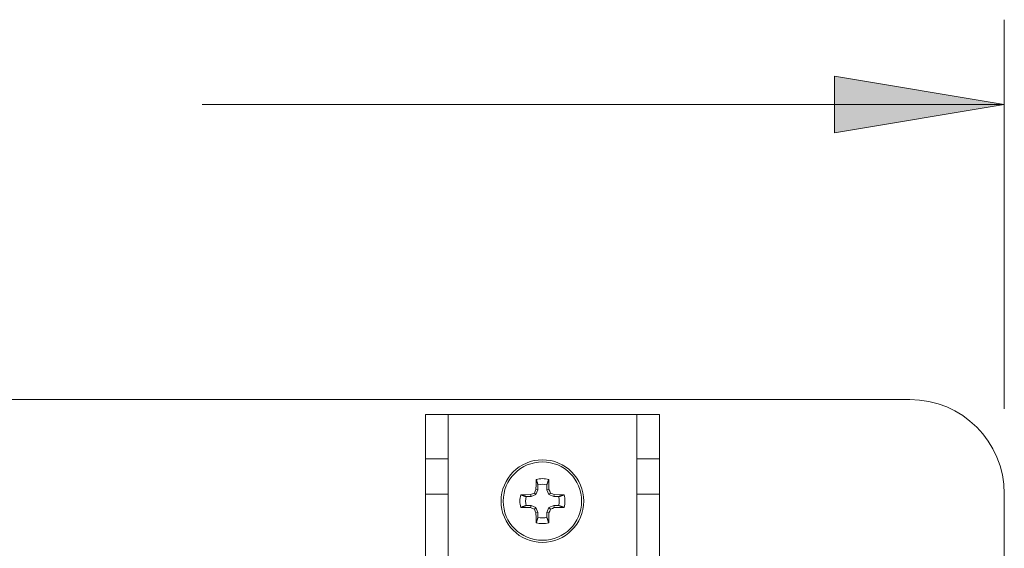
# Model space of a CAD drawing. Units: inches. Extents: x 0.75 to 7.84, y -6.62 to -4.69.
# Drawn here: x 5.7 to 6.35, y -5.13 to -4.78 of the extents above; entities that cross this region are included whole.
import ezdxf

# ---------------------------------------------------------------- set-up
doc = ezdxf.new("R2010")
doc.units = ezdxf.units.IN
doc.header["$MEASUREMENT"] = 0
doc.layers.add('Layer 1', color=7, linetype='Continuous')

# ---------------------------------------------------------------- blocks, each defined once
blk = doc.blocks.new('block 3057')
at = {"layer": 'Layer 1', "color": 7, "lineweight": 18}
blk.add_open_spline([(6.35034, -5.09785), (6.35034, -5.06333), (6.32237, -5.03535), (6.28784, -5.03535)], degree=3, dxfattribs=at)
blk = doc.blocks.new('block 3059')
at = {"layer": 'Layer 1', "color": 7, "lineweight": 18}
blk.add_lwpolyline([(6.35034, -6.42285), (6.35034, -5.09785)], dxfattribs=at)
blk = doc.blocks.new('block 3108')
at = {"layer": 'Layer 1', "color": 7, "lineweight": 18}
blk.add_lwpolyline([(6.28784, -5.03535), (4.41284, -5.03535)], dxfattribs=at)
blk = doc.blocks.new('block 3206')
at = {"layer": 'Layer 1', "color": 7, "lineweight": 18}
blk.add_lwpolyline([(5.96692, -5.13953), (5.96692, -5.09814)], dxfattribs=at)
blk = doc.blocks.new('block 3207')
at = {"layer": 'Layer 1', "color": 7, "lineweight": 18}
blk.add_lwpolyline([(5.96692, -5.07465), (5.96692, -5.09814)], dxfattribs=at)
blk = doc.blocks.new('block 3208')
at = {"layer": 'Layer 1', "color": 7, "lineweight": 18}
blk.add_lwpolyline([(5.96692, -5.07465), (5.96692, -5.04515)], dxfattribs=at)
blk = doc.blocks.new('block 3210')
at = {"layer": 'Layer 1', "color": 7, "lineweight": 18}
blk.add_lwpolyline([(6.12192, -5.04515), (6.12192, -5.07465)], dxfattribs=at)
blk = doc.blocks.new('block 3211')
at = {"layer": 'Layer 1', "color": 7, "lineweight": 18}
blk.add_lwpolyline([(6.12192, -5.09814), (6.12192, -5.07465)], dxfattribs=at)
blk = doc.blocks.new('block 3212')
at = {"layer": 'Layer 1', "color": 7, "lineweight": 18}
blk.add_lwpolyline([(6.12192, -5.09814), (6.12192, -5.13953)], dxfattribs=at)
blk = doc.blocks.new('block 3215')
at = {"layer": 'Layer 1', "color": 7, "lineweight": 18}
blk.add_lwpolyline([(5.98192, -5.04515), (5.98192, -5.07465)], dxfattribs=at)
blk = doc.blocks.new('block 3216')
at = {"layer": 'Layer 1', "color": 7, "lineweight": 18}
blk.add_lwpolyline([(5.98192, -5.09814), (5.98192, -5.07465)], dxfattribs=at)
blk = doc.blocks.new('block 3217')
at = {"layer": 'Layer 1', "color": 7, "lineweight": 18}
blk.add_lwpolyline([(5.98192, -5.09814), (5.98192, -5.13953)], dxfattribs=at)
blk = doc.blocks.new('block 3221')
at = {"layer": 'Layer 1', "color": 7, "lineweight": 18}
blk.add_lwpolyline([(5.96692, -5.09814), (5.98192, -5.09814)], dxfattribs=at)
blk = doc.blocks.new('block 3222')
at = {"layer": 'Layer 1', "color": 7, "lineweight": 18}
blk.add_lwpolyline([(5.98192, -5.07465), (5.96692, -5.07465)], dxfattribs=at)
blk = doc.blocks.new('block 3223')
at = {"layer": 'Layer 1', "color": 7, "lineweight": 18}
blk.add_lwpolyline([(5.98192, -5.04515), (5.96692, -5.04515)], dxfattribs=at)
blk = doc.blocks.new('block 3224')
at = {"layer": 'Layer 1', "color": 7, "lineweight": 18}
blk.add_lwpolyline([(6.10692, -5.04515), (5.98192, -5.04515)], dxfattribs=at)
blk = doc.blocks.new('block 3227')
at = {"layer": 'Layer 1', "color": 7, "lineweight": 18}
blk.add_lwpolyline([(6.10692, -5.13953), (6.10692, -5.09814)], dxfattribs=at)
blk = doc.blocks.new('block 3228')
at = {"layer": 'Layer 1', "color": 7, "lineweight": 18}
blk.add_lwpolyline([(6.10692, -5.07465), (6.10692, -5.09814)], dxfattribs=at)
blk = doc.blocks.new('block 3229')
at = {"layer": 'Layer 1', "color": 7, "lineweight": 18}
blk.add_lwpolyline([(6.10692, -5.07465), (6.10692, -5.04515)], dxfattribs=at)
blk = doc.blocks.new('block 3231')
at = {"layer": 'Layer 1', "color": 7, "lineweight": 18}
blk.add_lwpolyline([(6.10692, -5.09814), (6.12192, -5.09814)], dxfattribs=at)
blk = doc.blocks.new('block 3232')
at = {"layer": 'Layer 1', "color": 7, "lineweight": 18}
blk.add_lwpolyline([(6.12192, -5.07465), (6.10692, -5.07465)], dxfattribs=at)
blk = doc.blocks.new('block 3233')
at = {"layer": 'Layer 1', "color": 7, "lineweight": 18}
blk.add_lwpolyline([(6.12192, -5.04515), (6.10692, -5.04515)], dxfattribs=at)
blk = doc.blocks.new('block 3236')
at = {"layer": 'Layer 1', "color": 7, "lineweight": 18}
blk.add_lwpolyline([(6.03368, -5.09975), (6.03353, -5.09969), (6.03338, -5.09964), (6.03323, -5.09959), (6.03309, -5.09953), (6.03293, -5.09949), (6.0328, -5.09943), (6.03263, -5.09938), (6.0325, -5.09933), (6.03234, -5.09928), (6.0322, -5.09923), (6.03204, -5.09918), (6.0319, -5.09913), (6.03174, -5.09907), (6.0316, -5.09902), (6.03144, -5.09897), (6.0313, -5.09892), (6.03114, -5.09887), (6.03101, -5.09882), (6.03084, -5.09877), (6.03071, -5.09871), (6.03054, -5.09866), (6.03041, -5.09861), (6.03026, -5.09856), (6.03011, -5.09851)], dxfattribs=at)
blk = doc.blocks.new('block 3237')
at = {"layer": 'Layer 1', "color": 7, "lineweight": 18}
blk.add_open_spline([(6.03011, -5.09851), (6.02932, -5.10121), (6.02932, -5.10409), (6.03011, -5.10678)], degree=3, dxfattribs=at)
blk = doc.blocks.new('block 3238')
at = {"layer": 'Layer 1', "color": 7, "lineweight": 18}
blk.add_lwpolyline([(6.03368, -5.10555), (6.03353, -5.1056), (6.03338, -5.10566), (6.03323, -5.10571), (6.03309, -5.10576), (6.03293, -5.10581), (6.0328, -5.10586), (6.03263, -5.10591), (6.0325, -5.10596), (6.03234, -5.10602), (6.0322, -5.10607), (6.03204, -5.10612), (6.0319, -5.10617), (6.03174, -5.10622), (6.0316, -5.10628), (6.03144, -5.10632), (6.0313, -5.10638), (6.03114, -5.10642), (6.03101, -5.10648), (6.03084, -5.10653), (6.03071, -5.10658), (6.03054, -5.10664), (6.03041, -5.10668), (6.03026, -5.10674), (6.03011, -5.10678)], dxfattribs=at)
blk = doc.blocks.new('block 3239')
at = {"layer": 'Layer 1', "color": 7, "lineweight": 18}
blk.add_lwpolyline([(6.03689, -5.0997), (6.03369, -5.0997)], dxfattribs=at)
blk = doc.blocks.new('block 3240')
at = {"layer": 'Layer 1', "color": 7, "lineweight": 18}
blk.add_lwpolyline([(6.03689, -5.0997), (6.03662, -5.09835)], dxfattribs=at)
blk = doc.blocks.new('block 3241')
at = {"layer": 'Layer 1', "color": 7, "lineweight": 18}
blk.add_lwpolyline([(6.03662, -5.09835), (6.03334, -5.09842), (6.03011, -5.09851)], dxfattribs=at)
blk = doc.blocks.new('block 3242')
at = {"layer": 'Layer 1', "color": 7, "lineweight": 18}
blk.add_lwpolyline([(6.04013, -5.09836), (6.03689, -5.0997)], dxfattribs=at)
blk = doc.blocks.new('block 3243')
at = {"layer": 'Layer 1', "color": 7, "lineweight": 18}
blk.add_lwpolyline([(6.04013, -5.09836), (6.03909, -5.09731)], dxfattribs=at)
blk = doc.blocks.new('block 3244')
at = {"layer": 'Layer 1', "color": 7, "lineweight": 18}
blk.add_lwpolyline([(6.03909, -5.09731), (6.03786, -5.09783), (6.03662, -5.09835)], dxfattribs=at)
blk = doc.blocks.new('block 3245')
at = {"layer": 'Layer 1', "color": 7, "lineweight": 18}
blk.add_lwpolyline([(6.04148, -5.09512), (6.04013, -5.09836)], dxfattribs=at)
blk = doc.blocks.new('block 3246')
at = {"layer": 'Layer 1', "color": 7, "lineweight": 18}
blk.add_lwpolyline([(6.04148, -5.09512), (6.04012, -5.09485)], dxfattribs=at)
blk = doc.blocks.new('block 3247')
at = {"layer": 'Layer 1', "color": 7, "lineweight": 18}
blk.add_lwpolyline([(6.04012, -5.09485), (6.03961, -5.09608), (6.03909, -5.09731)], dxfattribs=at)
blk = doc.blocks.new('block 3248')
at = {"layer": 'Layer 1', "color": 7, "lineweight": 18}
blk.add_lwpolyline([(6.04148, -5.09192), (6.04148, -5.09512)], dxfattribs=at)
blk = doc.blocks.new('block 3249')
at = {"layer": 'Layer 1', "color": 7, "lineweight": 18}
blk.add_lwpolyline([(6.04152, -5.09191), (6.04146, -5.09176), (6.04141, -5.09161), (6.04137, -5.09146), (6.04131, -5.09132), (6.04126, -5.09117), (6.04121, -5.09102), (6.04115, -5.09087), (6.0411, -5.09072), (6.04106, -5.09057), (6.041, -5.09042), (6.04095, -5.09027), (6.04091, -5.09012), (6.04085, -5.08997), (6.0408, -5.08982), (6.04074, -5.08967), (6.04069, -5.08953), (6.04064, -5.08938), (6.0406, -5.08923), (6.04054, -5.08908), (6.04049, -5.08893), (6.04043, -5.08878), (6.04039, -5.08863), (6.04034, -5.08848), (6.04028, -5.08833)], dxfattribs=at)
blk = doc.blocks.new('block 3250')
at = {"layer": 'Layer 1', "color": 7, "lineweight": 18}
blk.add_lwpolyline([(6.04028, -5.08833), (6.0402, -5.09156), (6.04012, -5.09485)], dxfattribs=at)
blk = doc.blocks.new('block 3251')
at = {"layer": 'Layer 1', "color": 7, "lineweight": 18}
blk.add_lwpolyline([(6.04732, -5.09191), (6.04738, -5.09176), (6.04743, -5.09161), (6.04749, -5.09146), (6.04753, -5.09132), (6.04758, -5.09117), (6.04763, -5.09102), (6.04769, -5.09087), (6.04774, -5.09072), (6.0478, -5.09057), (6.04784, -5.09042), (6.04789, -5.09027), (6.04795, -5.09012), (6.04799, -5.08997), (6.04804, -5.08982), (6.0481, -5.08967), (6.04815, -5.08953), (6.0482, -5.08938), (6.04826, -5.08923), (6.0483, -5.08908), (6.04835, -5.08893), (6.04841, -5.08878), (6.04846, -5.08863), (6.0485, -5.08848), (6.04856, -5.08833)], dxfattribs=at)
blk = doc.blocks.new('block 3252')
at = {"layer": 'Layer 1', "color": 7, "lineweight": 18}
blk.add_open_spline([(6.04856, -5.08833), (6.04586, -5.08755), (6.04298, -5.08755), (6.04028, -5.08833)], degree=3, dxfattribs=at)
blk = doc.blocks.new('block 3253')
at = {"layer": 'Layer 1', "color": 7, "lineweight": 18}
blk.add_lwpolyline([(6.04736, -5.09512), (6.04736, -5.09192)], dxfattribs=at)
blk = doc.blocks.new('block 3254')
at = {"layer": 'Layer 1', "color": 7, "lineweight": 18}
blk.add_lwpolyline([(6.04736, -5.09512), (6.04872, -5.09485)], dxfattribs=at)
blk = doc.blocks.new('block 3255')
at = {"layer": 'Layer 1', "color": 7, "lineweight": 18}
blk.add_lwpolyline([(6.04872, -5.09485), (6.04865, -5.09156), (6.04856, -5.08833)], dxfattribs=at)
blk = doc.blocks.new('block 3256')
at = {"layer": 'Layer 1', "color": 7, "lineweight": 18}
blk.add_lwpolyline([(6.04871, -5.09836), (6.04736, -5.09512)], dxfattribs=at)
blk = doc.blocks.new('block 3257')
at = {"layer": 'Layer 1', "color": 7, "lineweight": 18}
blk.add_lwpolyline([(6.04871, -5.09836), (6.04975, -5.09731)], dxfattribs=at)
blk = doc.blocks.new('block 3258')
at = {"layer": 'Layer 1', "color": 7, "lineweight": 18}
blk.add_lwpolyline([(6.04975, -5.09731), (6.04924, -5.09608), (6.04872, -5.09485)], dxfattribs=at)
blk = doc.blocks.new('block 3259')
at = {"layer": 'Layer 1', "color": 7, "lineweight": 18}
blk.add_lwpolyline([(6.05195, -5.0997), (6.04871, -5.09836)], dxfattribs=at)
blk = doc.blocks.new('block 3260')
at = {"layer": 'Layer 1', "color": 7, "lineweight": 18}
blk.add_lwpolyline([(6.05195, -5.0997), (6.05222, -5.09835)], dxfattribs=at)
blk = doc.blocks.new('block 3261')
at = {"layer": 'Layer 1', "color": 7, "lineweight": 18}
blk.add_lwpolyline([(6.05222, -5.09835), (6.051, -5.09783), (6.04975, -5.09731)], dxfattribs=at)
blk = doc.blocks.new('block 3262')
at = {"layer": 'Layer 1', "color": 7, "lineweight": 18}
blk.add_lwpolyline([(6.05515, -5.0997), (6.05195, -5.0997)], dxfattribs=at)
blk = doc.blocks.new('block 3263')
at = {"layer": 'Layer 1', "color": 7, "lineweight": 18}
blk.add_lwpolyline([(6.05516, -5.09975), (6.05531, -5.09969), (6.05546, -5.09964), (6.05561, -5.09959), (6.05576, -5.09953), (6.05591, -5.09949), (6.05606, -5.09943), (6.05621, -5.09938), (6.05636, -5.09933), (6.0565, -5.09928), (6.05665, -5.09923), (6.0568, -5.09918), (6.05695, -5.09913), (6.0571, -5.09907), (6.05725, -5.09902), (6.0574, -5.09897), (6.05755, -5.09892), (6.0577, -5.09887), (6.05785, -5.09882), (6.058, -5.09877), (6.05813, -5.09871), (6.0583, -5.09866), (6.05843, -5.09861), (6.05859, -5.09856), (6.05873, -5.09851)], dxfattribs=at)
blk = doc.blocks.new('block 3264')
at = {"layer": 'Layer 1', "color": 7, "lineweight": 18}
blk.add_lwpolyline([(6.05873, -5.09851), (6.05551, -5.09842), (6.05222, -5.09835)], dxfattribs=at)
blk = doc.blocks.new('block 3265')
at = {"layer": 'Layer 1', "color": 7, "lineweight": 18}
blk.add_lwpolyline([(6.04148, -5.11018), (6.04148, -5.11338)], dxfattribs=at)
blk = doc.blocks.new('block 3266')
at = {"layer": 'Layer 1', "color": 7, "lineweight": 18}
blk.add_lwpolyline([(6.04148, -5.11018), (6.04012, -5.11045)], dxfattribs=at)
blk = doc.blocks.new('block 3267')
at = {"layer": 'Layer 1', "color": 7, "lineweight": 18}
blk.add_lwpolyline([(6.04012, -5.11045), (6.0402, -5.11374), (6.04028, -5.11696)], dxfattribs=at)
blk = doc.blocks.new('block 3268')
at = {"layer": 'Layer 1', "color": 7, "lineweight": 18}
blk.add_lwpolyline([(6.04152, -5.11338), (6.04146, -5.11353), (6.04141, -5.11368), (6.04137, -5.11383), (6.04131, -5.11398), (6.04126, -5.11413), (6.04121, -5.11428), (6.04115, -5.11443), (6.0411, -5.11458), (6.04106, -5.11473), (6.041, -5.11487), (6.04095, -5.11502), (6.04091, -5.11517), (6.04085, -5.11532), (6.0408, -5.11547), (6.04074, -5.11562), (6.04069, -5.11577), (6.04064, -5.11592), (6.0406, -5.11607), (6.04054, -5.11622), (6.04049, -5.11637), (6.04043, -5.11652), (6.04039, -5.11667), (6.04034, -5.11681), (6.04028, -5.11696)], dxfattribs=at)
blk = doc.blocks.new('block 3269')
at = {"layer": 'Layer 1', "color": 7, "lineweight": 18}
blk.add_lwpolyline([(6.05516, -5.10555), (6.05531, -5.1056), (6.05546, -5.10566), (6.05561, -5.10571), (6.05576, -5.10576), (6.05591, -5.10581), (6.05606, -5.10586), (6.05621, -5.10591), (6.05636, -5.10596), (6.0565, -5.10602), (6.05665, -5.10607), (6.0568, -5.10612), (6.05695, -5.10617), (6.0571, -5.10622), (6.05725, -5.10628), (6.0574, -5.10632), (6.05755, -5.10638), (6.0577, -5.10642), (6.05785, -5.10648), (6.058, -5.10653), (6.05813, -5.10658), (6.0583, -5.10664), (6.05843, -5.10668), (6.05859, -5.10674), (6.05873, -5.10678)], dxfattribs=at)
blk = doc.blocks.new('block 3270')
at = {"layer": 'Layer 1', "color": 7, "lineweight": 18}
blk.add_open_spline([(6.05873, -5.10678), (6.05952, -5.10409), (6.05952, -5.10121), (6.05873, -5.09851)], degree=3, dxfattribs=at)
blk = doc.blocks.new('block 3271')
at = {"layer": 'Layer 1', "color": 7, "lineweight": 18}
blk.add_lwpolyline([(6.03689, -5.10559), (6.04013, -5.10693)], dxfattribs=at)
blk = doc.blocks.new('block 3272')
at = {"layer": 'Layer 1', "color": 7, "lineweight": 18}
blk.add_lwpolyline([(6.03689, -5.10559), (6.03662, -5.10694)], dxfattribs=at)
blk = doc.blocks.new('block 3273')
at = {"layer": 'Layer 1', "color": 7, "lineweight": 18}
blk.add_lwpolyline([(6.03662, -5.10694), (6.03786, -5.10746), (6.03909, -5.10798)], dxfattribs=at)
blk = doc.blocks.new('block 3274')
at = {"layer": 'Layer 1', "color": 7, "lineweight": 18}
blk.add_lwpolyline([(6.04013, -5.10693), (6.03909, -5.10798)], dxfattribs=at)
blk = doc.blocks.new('block 3275')
at = {"layer": 'Layer 1', "color": 7, "lineweight": 18}
blk.add_lwpolyline([(6.05195, -5.10559), (6.05515, -5.10559)], dxfattribs=at)
blk = doc.blocks.new('block 3276')
at = {"layer": 'Layer 1', "color": 7, "lineweight": 18}
blk.add_lwpolyline([(6.05195, -5.10559), (6.05222, -5.10694)], dxfattribs=at)
blk = doc.blocks.new('block 3277')
at = {"layer": 'Layer 1', "color": 7, "lineweight": 18}
blk.add_lwpolyline([(6.05222, -5.10694), (6.05551, -5.10687), (6.05873, -5.10678)], dxfattribs=at)
blk = doc.blocks.new('block 3278')
at = {"layer": 'Layer 1', "color": 7, "lineweight": 18}
blk.add_lwpolyline([(6.04736, -5.11018), (6.04871, -5.10693)], dxfattribs=at)
blk = doc.blocks.new('block 3279')
at = {"layer": 'Layer 1', "color": 7, "lineweight": 18}
blk.add_lwpolyline([(6.04736, -5.11018), (6.04872, -5.11045)], dxfattribs=at)
blk = doc.blocks.new('block 3280')
at = {"layer": 'Layer 1', "color": 7, "lineweight": 18}
blk.add_lwpolyline([(6.04872, -5.11045), (6.04924, -5.10922), (6.04975, -5.10798)], dxfattribs=at)
blk = doc.blocks.new('block 3281')
at = {"layer": 'Layer 1', "color": 7, "lineweight": 18}
blk.add_lwpolyline([(6.04871, -5.10693), (6.04975, -5.10798)], dxfattribs=at)
blk = doc.blocks.new('block 3282')
at = {"layer": 'Layer 1', "color": 7, "lineweight": 18}
blk.add_lwpolyline([(6.04013, -5.10693), (6.04148, -5.11018)], dxfattribs=at)
blk = doc.blocks.new('block 3283')
at = {"layer": 'Layer 1', "color": 7, "lineweight": 18}
blk.add_lwpolyline([(6.03909, -5.10798), (6.03961, -5.10922), (6.04012, -5.11045)], dxfattribs=at)
blk = doc.blocks.new('block 3284')
at = {"layer": 'Layer 1', "color": 7, "lineweight": 18}
blk.add_lwpolyline([(6.03011, -5.10678), (6.03334, -5.10687), (6.03662, -5.10694)], dxfattribs=at)
blk = doc.blocks.new('block 3285')
at = {"layer": 'Layer 1', "color": 7, "lineweight": 18}
blk.add_lwpolyline([(6.03369, -5.10559), (6.03689, -5.10559)], dxfattribs=at)
blk = doc.blocks.new('block 3286')
at = {"layer": 'Layer 1', "color": 7, "lineweight": 18}
blk.add_lwpolyline([(6.04871, -5.10693), (6.05195, -5.10559)], dxfattribs=at)
blk = doc.blocks.new('block 3287')
at = {"layer": 'Layer 1', "color": 7, "lineweight": 18}
blk.add_lwpolyline([(6.04975, -5.10798), (6.051, -5.10746), (6.05222, -5.10694)], dxfattribs=at)
blk = doc.blocks.new('block 3288')
at = {"layer": 'Layer 1', "color": 7, "lineweight": 18}
blk.add_lwpolyline([(6.04732, -5.11338), (6.04738, -5.11353), (6.04743, -5.11368), (6.04749, -5.11383), (6.04753, -5.11398), (6.04758, -5.11413), (6.04763, -5.11428), (6.04769, -5.11443), (6.04774, -5.11458), (6.0478, -5.11473), (6.04784, -5.11487), (6.04789, -5.11502), (6.04795, -5.11517), (6.04799, -5.11532), (6.04804, -5.11547), (6.0481, -5.11562), (6.04815, -5.11577), (6.0482, -5.11592), (6.04826, -5.11607), (6.0483, -5.11622), (6.04835, -5.11637), (6.04841, -5.11652), (6.04846, -5.11667), (6.0485, -5.11681), (6.04856, -5.11696)], dxfattribs=at)
blk = doc.blocks.new('block 3289')
at = {"layer": 'Layer 1', "color": 7, "lineweight": 18}
blk.add_lwpolyline([(6.04856, -5.11696), (6.04865, -5.11374), (6.04872, -5.11045)], dxfattribs=at)
blk = doc.blocks.new('block 3290')
at = {"layer": 'Layer 1', "color": 7, "lineweight": 18}
blk.add_lwpolyline([(6.04736, -5.11338), (6.04736, -5.11018)], dxfattribs=at)
blk = doc.blocks.new('block 3291')
at = {"layer": 'Layer 1', "color": 7, "lineweight": 18}
blk.add_open_spline([(6.0718, -5.10265), (6.0718, -5.08753), (6.05954, -5.07527), (6.04442, -5.07527), (6.0293, -5.07527), (6.01705, -5.08753), (6.01705, -5.10265), (6.01705, -5.11776), (6.0293, -5.13003), (6.04442, -5.13003), (6.05954, -5.13003), (6.0718, -5.11776), (6.0718, -5.10265), (6.0718, -5.10265), (6.0718, -5.10265), (6.0718, -5.10265)], degree=3, knots=[0, 0, 0, 0, 1, 1, 1, 2, 2, 2, 3, 3, 3, 4, 4, 4, 5, 5, 5, 5], dxfattribs=at)
blk = doc.blocks.new('block 3292')
at = {"layer": 'Layer 1', "color": 7, "lineweight": 18}
blk.add_open_spline([(6.04028, -5.11696), (6.04298, -5.11774), (6.04586, -5.11774), (6.04856, -5.11696)], degree=3, dxfattribs=at)
blk = doc.blocks.new('block 3293')
at = {"layer": 'Layer 1', "color": 7, "lineweight": 18}
blk.add_open_spline([(6.07039, -5.10265), (6.07039, -5.0883), (6.05877, -5.07667), (6.04442, -5.07667), (6.03007, -5.07667), (6.01845, -5.0883), (6.01845, -5.10265), (6.01845, -5.11699), (6.03007, -5.12862), (6.04442, -5.12862), (6.05877, -5.12862), (6.07039, -5.11699), (6.07039, -5.10265), (6.07039, -5.10265), (6.07039, -5.10265), (6.07039, -5.10265)], degree=3, knots=[0, 0, 0, 0, 1, 1, 1, 2, 2, 2, 3, 3, 3, 4, 4, 4, 5, 5, 5, 5], dxfattribs=at)
blk = doc.blocks.new('block 3294')
at = {"layer": 'Layer 1', "color": 7, "lineweight": 18}
blk.add_open_spline([(6.04148, -5.11338), (6.0434, -5.11391), (6.04544, -5.11391), (6.04736, -5.11338)], degree=3, dxfattribs=at)
blk = doc.blocks.new('block 3295')
at = {"layer": 'Layer 1', "color": 7, "lineweight": 18}
blk.add_open_spline([(6.05515, -5.10559), (6.05568, -5.10366), (6.05568, -5.10163), (6.05515, -5.0997)], degree=3, dxfattribs=at)
blk = doc.blocks.new('block 3296')
at = {"layer": 'Layer 1', "color": 7, "lineweight": 18}
blk.add_open_spline([(6.04736, -5.09192), (6.04544, -5.09139), (6.0434, -5.09139), (6.04148, -5.09192)], degree=3, dxfattribs=at)
blk = doc.blocks.new('block 3297')
at = {"layer": 'Layer 1', "color": 7, "lineweight": 18}
blk.add_open_spline([(6.03369, -5.0997), (6.03316, -5.10163), (6.03316, -5.10366), (6.03369, -5.10559)], degree=3, dxfattribs=at)
blk = doc.blocks.new('block 3')
at = {"layer": 'Layer 1'}
for name in ['block 3108', 'block 3057', 'block 3208', 'block 3223', 'block 3215', 'block 3224', 'block 3229', 'block 3233', 'block 3210', 'block 3207', 'block 3222', 'block 3216', 'block 3291', 'block 3293', 'block 3228', 'block 3232', 'block 3211', 'block 3250', 'block 3252', 'block 3249', 'block 3296', 'block 3248', 'block 3251', 'block 3253', 'block 3255', 'block 3206', 'block 3221', 'block 3217', 'block 3237', 'block 3241', 'block 3236', 'block 3297', 'block 3239', 'block 3244', 'block 3240', 'block 3242', 'block 3247', 'block 3243', 'block 3246', 'block 3245', 'block 3254', 'block 3256', 'block 3257', 'block 3259', 'block 3258', 'block 3261', 'block 3260', 'block 3262', 'block 3264', 'block 3295', 'block 3263', 'block 3270', 'block 3227', 'block 3231', 'block 3212', 'block 3059', 'block 3238', 'block 3285', 'block 3272', 'block 3271', 'block 3286', 'block 3275', 'block 3276', 'block 3269', 'block 3284', 'block 3273', 'block 3274', 'block 3283', 'block 3266', 'block 3267', 'block 3282', 'block 3265', 'block 3278', 'block 3279', 'block 3290', 'block 3289', 'block 3281', 'block 3280', 'block 3287', 'block 3277', 'block 3268', 'block 3292', 'block 3294', 'block 3288']:
    blk.add_blockref(name, (0, 0), dxfattribs=at)
blk = doc.blocks.new('block 4162')
at = {"layer": 'Layer 1'}
h = blk.add_hatch(color=7, dxfattribs=at)
h.dxf.hatch_style = 2
h.paths.add_polyline_path([(6.23785, -4.82111), (6.23785, -4.8586), (6.35034, -4.83985)])
at = {"layer": 'Layer 1', "color": 7, "lineweight": 18}
blk.add_lwpolyline([(6.23785, -4.82111), (6.23785, -4.8586), (6.35034, -4.83985), (6.23785, -4.82111)], dxfattribs=at)
blk = doc.blocks.new('block 4164')
at = {"layer": 'Layer 1', "color": 7, "lineweight": 18}
blk.add_lwpolyline([(6.35034, -5.0416), (6.35034, -4.7836)], dxfattribs=at)
blk = doc.blocks.new('block 4166')
at = {"layer": 'Layer 1', "color": 7, "lineweight": 18}
blk.add_lwpolyline([(5.81904, -4.83985), (6.35034, -4.83985)], dxfattribs=at)
blk = doc.blocks.new('block 4160')
at = {"layer": 'Layer 1'}
for name in ['block 4164', 'block 4162', 'block 4166']:
    blk.add_blockref(name, (0, 0), dxfattribs=at)

msp = doc.modelspace()

# ---------------------------------------------------------------- block references
at = {"layer": 'Layer 1'}
for name in ['block 4160', 'block 3']:
    msp.add_blockref(name, (0, 0), dxfattribs=at)

doc.saveas('drawing.dxf')
